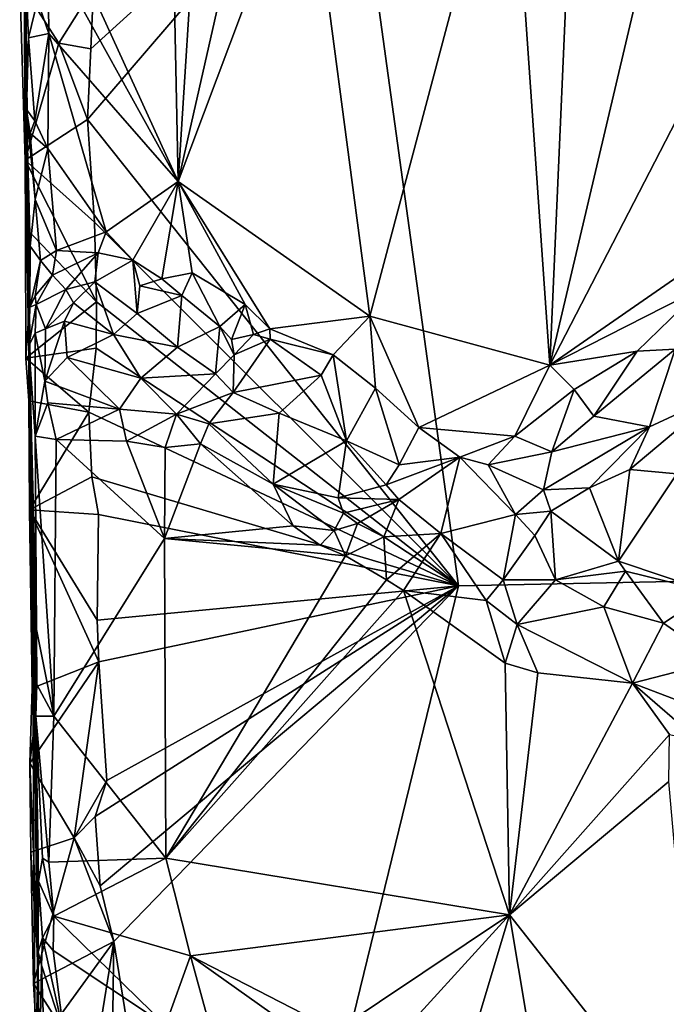
# Model space of a CAD drawing. Units: metres. Extents: x 25.3 to 28.2, y -12.5 to 9.1.
# Drawn here: x 25.6 to 26.1, y -9.1 to -8.3 of the extents above; entities that cross this region are included whole.
import ezdxf

# ---------------------------------------------------------------- set-up
doc = ezdxf.new("R2010")
doc.units = ezdxf.units.M

msp = doc.modelspace()

# ---------------------------------------------------------------- linework, layer by layer
at = {"layer": '1'}
for points in [[(25.83142, -8.18194, -1.47748), (27.87858, -7.78782, -1.56), (27.56916, -8.76626, -1.54736)], [(25.57627, -8.73773, -1.29401), (25.56796, -8.13916, -1.43684), (25.56939, -8.15024, -1.49055)], [(25.57012, -8.28596, -1.04079), (25.56796, -8.13916, -1.43684), (25.57627, -8.73773, -1.29401)], [(25.56939, -8.15024, -1.49055), (25.56667, -8.31826, -1.5721), (25.57106, -8.46015, -1.56884)], [(25.57627, -8.73773, -1.29401), (25.56939, -8.15024, -1.49055), (25.57106, -8.46015, -1.56884)], [(25.79563, -8.20409, -1.02115), (25.84594, -8.58467, -1.02196), (25.95742, -8.16426, -1.02391)], [(25.84594, -8.58467, -1.02196), (25.98933, -8.62382, -1.02096), (25.95742, -8.16426, -1.02391)], [(25.95742, -8.16426, -1.02391), (25.98933, -8.62382, -1.02096), (26.00832, -8.19325, -1.02449)], [(25.62334, -8.37128, -1.46874), (25.83142, -8.18194, -1.47748), (25.62079, -8.4276, -1.46725)], [(25.9165, -8.7998, -1.48086), (25.62079, -8.4276, -1.46725), (25.83142, -8.18194, -1.47748)], [(25.62334, -8.37128, -1.46874), (25.62551, -8.32271, -1.46796), (25.83142, -8.18194, -1.47748)], [(25.9165, -8.7998, -1.48086), (25.83142, -8.18194, -1.47748), (27.56916, -8.76626, -1.54736)], [(26.00832, -8.19325, -1.02449), (25.98933, -8.62382, -1.02096), (26.0797, -8.24004, -1.02469)], [(25.75104, -8.22116, -1.02141), (25.69309, -8.47713, -1.02089), (25.79563, -8.20409, -1.02115)], [(25.79563, -8.20409, -1.02115), (25.69309, -8.47713, -1.02089), (25.84594, -8.58467, -1.02196)], [(25.70714, -8.25553, -1.02008), (25.69309, -8.47713, -1.02089), (25.75104, -8.22116, -1.02141)], [(26.0797, -8.24004, -1.02469), (25.98933, -8.62382, -1.02096), (26.16524, -8.28255, -1.02196)], [(25.70714, -8.25553, -1.02008), (25.68897, -8.28358, -1.01977), (25.69309, -8.47713, -1.02089)], [(25.57012, -8.28596, -1.04079), (25.57215, -8.41964, -1.04214), (25.5738, -8.36265, -1.02991)], [(25.57215, -8.41964, -1.04214), (25.57012, -8.28596, -1.04079), (25.57627, -8.73773, -1.29401)], [(25.57012, -8.28596, -1.04079), (25.5738, -8.36265, -1.02991), (25.58097, -8.33293, -1.02399)], [(25.68897, -8.28358, -1.01977), (25.60707, -8.28883, -1.01833), (25.69309, -8.47713, -1.02089)], [(25.98933, -8.62382, -1.02096), (26.10793, -8.54148, -1.02129), (26.16524, -8.28255, -1.02196)], [(25.58097, -8.33293, -1.02399), (25.58993, -8.35898, -1.02084), (25.58909, -8.28907, -1.02052)], [(25.60707, -8.28883, -1.01833), (25.58909, -8.28907, -1.02052), (25.69309, -8.47713, -1.02089)], [(25.58909, -8.28907, -1.02052), (25.58993, -8.35898, -1.02084), (25.69309, -8.47713, -1.02089)], [(25.59796, -8.36684, -1.5147), (25.56667, -8.31826, -1.5721), (25.62551, -8.32271, -1.46796)], [(25.56667, -8.31826, -1.5721), (25.59796, -8.36684, -1.5147), (25.57106, -8.46015, -1.56884)], [(25.59796, -8.36684, -1.5147), (25.62551, -8.32271, -1.46796), (25.62334, -8.37128, -1.46874)], [(25.58097, -8.33293, -1.02399), (25.5738, -8.36265, -1.02991), (25.58993, -8.35898, -1.02084)], [(25.5738, -8.36265, -1.02991), (25.57215, -8.41964, -1.04214), (25.57885, -8.42868, -1.02671)], [(25.5738, -8.36265, -1.02991), (25.57885, -8.42868, -1.02671), (25.58993, -8.35898, -1.02084)], [(25.58902, -8.45098, -1.02284), (25.58993, -8.35898, -1.02084), (25.57885, -8.42868, -1.02671)], [(25.58902, -8.45098, -1.02284), (25.63549, -8.51729, -1.02016), (25.58993, -8.35898, -1.02084)], [(25.58993, -8.35898, -1.02084), (25.63549, -8.51729, -1.02016), (25.69309, -8.47713, -1.02089)], [(25.57106, -8.46015, -1.56884), (25.59796, -8.36684, -1.5147), (25.62079, -8.4276, -1.46725)], [(25.59796, -8.36684, -1.5147), (25.62334, -8.37128, -1.46874), (25.62079, -8.4276, -1.46725)], [(25.57215, -8.41964, -1.04214), (25.57627, -8.73773, -1.29401), (25.57349, -8.57672, -1.03887)], [(25.57497, -8.43851, -1.03237), (25.57215, -8.41964, -1.04214), (25.57887, -8.49155, -1.02623)], [(25.57215, -8.41964, -1.04214), (25.57511, -8.5287, -1.03162), (25.57887, -8.49155, -1.02623)], [(25.57215, -8.41964, -1.04214), (25.57349, -8.57672, -1.03887), (25.57511, -8.5287, -1.03162)], [(25.57215, -8.41964, -1.04214), (25.57497, -8.43851, -1.03237), (25.57885, -8.42868, -1.02671)], [(25.62079, -8.4276, -1.46725), (25.62641, -8.5096, -1.469), (25.57106, -8.46015, -1.56884)], [(25.57885, -8.42868, -1.02671), (25.57497, -8.43851, -1.03237), (25.58902, -8.45098, -1.02284)], [(25.62641, -8.5096, -1.469), (25.62079, -8.4276, -1.46725), (25.9165, -8.7998, -1.48086)], [(25.57497, -8.43851, -1.03237), (25.57887, -8.49155, -1.02623), (25.58902, -8.45098, -1.02284)], [(25.58902, -8.45098, -1.02284), (25.57887, -8.49155, -1.02623), (25.59601, -8.53225, -1.01874)], [(25.58902, -8.45098, -1.02284), (25.59601, -8.53225, -1.01874), (25.63549, -8.51729, -1.02016)], [(25.57106, -8.46015, -1.56884), (25.57117, -8.51407, -1.57191), (25.57409, -8.57887, -1.54792)], [(25.57627, -8.73773, -1.29401), (25.57106, -8.46015, -1.56884), (25.57409, -8.57887, -1.54792)], [(25.57106, -8.46015, -1.56884), (25.62641, -8.5096, -1.469), (25.62792, -8.57308, -1.469)], [(25.62792, -8.57308, -1.469), (25.57117, -8.51407, -1.57191), (25.57106, -8.46015, -1.56884)], [(25.63549, -8.51729, -1.02016), (25.65681, -8.53999, -1.01531), (25.69309, -8.47713, -1.02089)], [(25.69309, -8.47713, -1.02089), (25.65681, -8.53999, -1.01531), (25.67993, -8.55474, -1.02177)], [(25.67993, -8.55474, -1.02177), (25.7041, -8.5501, -1.01951), (25.69309, -8.47713, -1.02089)], [(25.69309, -8.47713, -1.02089), (25.7041, -8.5501, -1.01951), (25.74638, -8.57538, -1.02138)], [(25.69309, -8.47713, -1.02089), (25.74638, -8.57538, -1.02138), (25.76601, -8.59464, -1.02088)], [(25.69309, -8.47713, -1.02089), (25.76601, -8.59464, -1.02088), (25.84594, -8.58467, -1.02196)], [(25.57887, -8.49155, -1.02623), (25.57511, -8.5287, -1.03162), (25.58327, -8.54027, -1.01976)], [(25.57887, -8.49155, -1.02623), (25.58327, -8.54027, -1.01976), (25.59601, -8.53225, -1.01874)], [(25.57117, -8.51407, -1.57191), (25.57152, -8.61815, -1.57052), (25.57409, -8.57887, -1.54792)], [(25.57152, -8.61815, -1.57052), (25.57117, -8.51407, -1.57191), (25.62792, -8.57308, -1.469)], [(25.62792, -8.57308, -1.469), (25.62641, -8.5096, -1.469), (25.9165, -8.7998, -1.48086)], [(25.63549, -8.51729, -1.02016), (25.59601, -8.53225, -1.01874), (25.6291, -8.53408, -1.01111)], [(25.63549, -8.51729, -1.02016), (25.6291, -8.53408, -1.01111), (25.65681, -8.53999, -1.01531)], [(25.57349, -8.57672, -1.03887), (25.57472, -8.57739, -1.01675), (25.57511, -8.5287, -1.03162)], [(25.57511, -8.5287, -1.03162), (25.57472, -8.57739, -1.01675), (25.58327, -8.54027, -1.01976)], [(25.58327, -8.54027, -1.01976), (25.5927, -8.55203, -1.00589), (25.59601, -8.53225, -1.01874)], [(25.59601, -8.53225, -1.01874), (25.5927, -8.55203, -1.00589), (25.6291, -8.53408, -1.01111)], [(25.5927, -8.55203, -1.00589), (25.60337, -8.56324, -0.98383), (25.6291, -8.53408, -1.01111)], [(25.6291, -8.53408, -1.01111), (25.60337, -8.56324, -0.98383), (25.62666, -8.55731, -0.99387)], [(25.6291, -8.53408, -1.01111), (25.62666, -8.55731, -0.99387), (25.65681, -8.53999, -1.01531)], [(25.57472, -8.57739, -1.01675), (25.57888, -8.56836, -1.00707), (25.58327, -8.54027, -1.01976)], [(25.58327, -8.54027, -1.01976), (25.57888, -8.56836, -1.00707), (25.5927, -8.55203, -1.00589)], [(25.62666, -8.55731, -0.99387), (25.66036, -8.58249, -1.0063), (25.65681, -8.53999, -1.01531)], [(25.65681, -8.53999, -1.01531), (25.66036, -8.58249, -1.0063), (25.66243, -8.5604, -1.01742)], [(25.67993, -8.55474, -1.02177), (25.65681, -8.53999, -1.01531), (25.66243, -8.5604, -1.01742)], [(25.98933, -8.62382, -1.02096), (26.11168, -8.56146, -1.01722), (26.10793, -8.54148, -1.02129)], [(25.57888, -8.56836, -1.00707), (25.57971, -8.57541, -0.99192), (25.5927, -8.55203, -1.00589)], [(25.5927, -8.55203, -1.00589), (25.57971, -8.57541, -0.99192), (25.60337, -8.56324, -0.98383)], [(25.66243, -8.5604, -1.01742), (25.69584, -8.56815, -1.01425), (25.67993, -8.55474, -1.02177)], [(25.67993, -8.55474, -1.02177), (25.69584, -8.56815, -1.01425), (25.7041, -8.5501, -1.01951)], [(25.7041, -8.5501, -1.01951), (25.69584, -8.56815, -1.01425), (25.72625, -8.59293, -1.01263)], [(25.7041, -8.5501, -1.01951), (25.72625, -8.59293, -1.01263), (25.74638, -8.57538, -1.02138)], [(25.60337, -8.56324, -0.98383), (25.60958, -8.57389, -0.97084), (25.62666, -8.55731, -0.99387)], [(25.62666, -8.55731, -0.99387), (25.60958, -8.57389, -0.97084), (25.64137, -8.59927, -0.98003)], [(25.62666, -8.55731, -0.99387), (25.64137, -8.59927, -0.98003), (25.66036, -8.58249, -1.0063)], [(25.66243, -8.5604, -1.01742), (25.66036, -8.58249, -1.0063), (25.69584, -8.56815, -1.01425)], [(25.98933, -8.62382, -1.02096), (26.05892, -8.61263, -1.01918), (26.11168, -8.56146, -1.01722)], [(26.05892, -8.61263, -1.01918), (26.08937, -8.61103, -1.00779), (26.11168, -8.56146, -1.01722)], [(25.57472, -8.57739, -1.01675), (25.57971, -8.57541, -0.99192), (25.57888, -8.56836, -1.00707)], [(25.57971, -8.57541, -0.99192), (25.58718, -8.59465, -0.95727), (25.60337, -8.56324, -0.98383)], [(25.60337, -8.56324, -0.98383), (25.58718, -8.59465, -0.95727), (25.60958, -8.57389, -0.97084)], [(25.69584, -8.56815, -1.01425), (25.66036, -8.58249, -1.0063), (25.69248, -8.60947, -0.98826)], [(25.69584, -8.56815, -1.01425), (25.69248, -8.60947, -0.98826), (25.72625, -8.59293, -1.01263)], [(25.62792, -8.57308, -1.469), (25.62771, -8.61017, -1.46851), (25.57152, -8.61815, -1.57052)], [(25.57409, -8.57887, -1.54792), (25.57152, -8.61815, -1.57052), (25.57387, -8.65211, -1.56634)], [(25.57472, -8.57739, -1.01675), (25.57349, -8.57672, -1.03887), (25.57398, -8.60793, -0.96921)], [(25.57349, -8.57672, -1.03887), (25.57997, -8.83454, -0.95554), (25.57398, -8.60793, -0.96921)], [(25.57349, -8.57672, -1.03887), (25.57627, -8.73773, -1.29401), (25.57997, -8.83454, -0.95554)], [(25.57627, -8.73773, -1.29401), (25.57409, -8.57887, -1.54792), (25.57387, -8.65211, -1.56634)], [(25.57971, -8.57541, -0.99192), (25.57472, -8.57739, -1.01675), (25.57398, -8.60793, -0.96921)], [(25.57398, -8.60793, -0.96921), (25.57895, -8.59815, -0.96496), (25.57971, -8.57541, -0.99192)], [(25.57971, -8.57541, -0.99192), (25.57895, -8.59815, -0.96496), (25.58718, -8.59465, -0.95727)], [(25.58718, -8.59465, -0.95727), (25.60229, -8.58876, -0.95881), (25.60958, -8.57389, -0.97084)], [(25.60958, -8.57389, -0.97084), (25.60229, -8.58876, -0.95881), (25.64137, -8.59927, -0.98003)], [(25.62771, -8.61017, -1.46851), (25.62792, -8.57308, -1.469), (25.9165, -8.7998, -1.48086)], [(25.72625, -8.59293, -1.01263), (25.73542, -8.60335, -1.02109), (25.74638, -8.57538, -1.02138)], [(25.74638, -8.57538, -1.02138), (25.73542, -8.60335, -1.02109), (25.75311, -8.59927, -1.02474)], [(25.74638, -8.57538, -1.02138), (25.75311, -8.59927, -1.02474), (25.76601, -8.59464, -1.02088)], [(25.66036, -8.58249, -1.0063), (25.64137, -8.59927, -0.98003), (25.69248, -8.60947, -0.98826)], [(25.84594, -8.58467, -1.02196), (25.76601, -8.59464, -1.02088), (25.81666, -8.61543, -1.01499)], [(25.81666, -8.61543, -1.01499), (25.85045, -8.64213, -1.01266), (25.84594, -8.58467, -1.02196)], [(25.85045, -8.64213, -1.01266), (25.88484, -8.67355, -1.01934), (25.84594, -8.58467, -1.02196)], [(25.84594, -8.58467, -1.02196), (25.88484, -8.67355, -1.01934), (25.98933, -8.62382, -1.02096)], [(25.58671, -8.63651, -0.94766), (25.60462, -8.61754, -0.9552), (25.60229, -8.58876, -0.95881)], [(25.58718, -8.59465, -0.95727), (25.58671, -8.63651, -0.94766), (25.60229, -8.58876, -0.95881)], [(25.60229, -8.58876, -0.95881), (25.60462, -8.61754, -0.9552), (25.64137, -8.59927, -0.98003)], [(25.69248, -8.60947, -0.98826), (25.7228, -8.63068, -1), (25.72625, -8.59293, -1.01263)], [(25.72625, -8.59293, -1.01263), (25.7228, -8.63068, -1), (25.73758, -8.61536, -1.01942)], [(25.73542, -8.60335, -1.02109), (25.72625, -8.59293, -1.01263), (25.73758, -8.61536, -1.01942)], [(25.57398, -8.60793, -0.96921), (25.57909, -8.68029, -0.95303), (25.57895, -8.59815, -0.96496)], [(25.57895, -8.59815, -0.96496), (25.58671, -8.63651, -0.94766), (25.58718, -8.59465, -0.95727)], [(25.57895, -8.59815, -0.96496), (25.57909, -8.68029, -0.95303), (25.58671, -8.63651, -0.94766)], [(25.60462, -8.61754, -0.9552), (25.66326, -8.63409, -0.95648), (25.64137, -8.59927, -0.98003)], [(25.64137, -8.59927, -0.98003), (25.66326, -8.63409, -0.95648), (25.69248, -8.60947, -0.98826)], [(25.73542, -8.60335, -1.02109), (25.73758, -8.61536, -1.01942), (25.75311, -8.59927, -1.02474)], [(25.75311, -8.59927, -1.02474), (25.73758, -8.61536, -1.01942), (25.7664, -8.60304, -1.02)], [(25.76601, -8.59464, -1.02088), (25.75311, -8.59927, -1.02474), (25.7664, -8.60304, -1.02)], [(25.76601, -8.59464, -1.02088), (25.7664, -8.60304, -1.02), (25.81666, -8.61543, -1.01499)], [(25.62771, -8.61017, -1.46851), (25.6219, -8.66115, -1.46782), (25.57152, -8.61815, -1.57052)], [(25.57909, -8.68029, -0.95303), (25.57398, -8.60793, -0.96921), (25.57997, -8.83454, -0.95554)], [(25.62771, -8.61017, -1.46851), (25.9165, -8.7998, -1.48086), (25.6219, -8.66115, -1.46782)], [(25.66326, -8.63409, -0.95648), (25.7228, -8.63068, -1), (25.69248, -8.60947, -0.98826)], [(25.73758, -8.61536, -1.01942), (25.73684, -8.64543, -0.9803), (25.7664, -8.60304, -1.02)], [(25.73684, -8.64543, -0.9803), (25.807, -8.6318, -1.00401), (25.7664, -8.60304, -1.02)], [(25.7664, -8.60304, -1.02), (25.807, -8.6318, -1.00401), (25.81666, -8.61543, -1.01499)], [(25.57152, -8.61815, -1.57052), (25.6219, -8.66115, -1.46782), (25.57387, -8.65211, -1.56634)], [(25.58671, -8.63651, -0.94766), (25.64621, -8.65887, -0.94386), (25.60462, -8.61754, -0.9552)], [(25.60462, -8.61754, -0.9552), (25.64621, -8.65887, -0.94386), (25.66326, -8.63409, -0.95648)], [(25.7228, -8.63068, -1), (25.73684, -8.64543, -0.9803), (25.73758, -8.61536, -1.01942)], [(25.807, -8.6318, -1.00401), (25.82713, -8.68415, -0.99467), (25.81666, -8.61543, -1.01499)], [(25.81666, -8.61543, -1.01499), (25.82713, -8.68415, -0.99467), (25.85045, -8.64213, -1.01266)], [(25.98933, -8.62382, -1.02096), (26.00877, -8.64304, -1.01415), (26.05892, -8.61263, -1.01918)], [(26.05892, -8.61263, -1.01918), (26.00877, -8.64304, -1.01415), (26.02429, -8.66445, -0.99917)], [(26.05892, -8.61263, -1.01918), (26.02429, -8.66445, -0.99917), (26.08937, -8.61103, -1.00779)], [(26.08937, -8.61103, -1.00779), (26.02429, -8.66445, -0.99917), (26.06871, -8.67304, -0.97592)], [(26.08937, -8.61103, -1.00779), (26.06871, -8.67304, -0.97592), (26.12429, -8.64717, -0.96485)], [(25.88484, -8.67355, -1.01934), (25.96145, -8.68043, -1.01924), (25.98933, -8.62382, -1.02096)], [(25.96145, -8.68043, -1.01924), (26.00877, -8.64304, -1.01415), (25.98933, -8.62382, -1.02096)], [(25.66326, -8.63409, -0.95648), (25.69155, -8.66273, -0.95625), (25.7228, -8.63068, -1)], [(25.7228, -8.63068, -1), (25.69155, -8.66273, -0.95625), (25.73684, -8.64543, -0.9803)], [(25.73684, -8.64543, -0.9803), (25.77359, -8.66205, -0.975), (25.807, -8.6318, -1.00401)], [(25.807, -8.6318, -1.00401), (25.77359, -8.66205, -0.975), (25.82713, -8.68415, -0.99467)], [(25.58671, -8.63651, -0.94766), (25.57909, -8.68029, -0.95303), (25.58912, -8.65383, -0.94743)], [(25.58671, -8.63651, -0.94766), (25.58912, -8.65383, -0.94743), (25.64621, -8.65887, -0.94386)], [(25.64621, -8.65887, -0.94386), (25.69155, -8.66273, -0.95625), (25.66326, -8.63409, -0.95648)], [(25.69155, -8.66273, -0.95625), (25.71757, -8.67046, -0.95313), (25.73684, -8.64543, -0.9803)], [(25.73684, -8.64543, -0.9803), (25.71757, -8.67046, -0.95313), (25.77359, -8.66205, -0.975)], [(25.85045, -8.64213, -1.01266), (25.82713, -8.68415, -0.99467), (25.86933, -8.70334, -1.01218)], [(25.85045, -8.64213, -1.01266), (25.86933, -8.70334, -1.01218), (25.88484, -8.67355, -1.01934)], [(26.00877, -8.64304, -1.01415), (25.96145, -8.68043, -1.01924), (25.99093, -8.69298, -1.00587)], [(26.00877, -8.64304, -1.01415), (25.99093, -8.69298, -1.00587), (26.02429, -8.66445, -0.99917)], [(26.06871, -8.67304, -0.97592), (26.053, -8.70687, -0.97199), (26.12429, -8.64717, -0.96485)], [(26.12429, -8.64717, -0.96485), (26.053, -8.70687, -0.97199), (26.09055, -8.71039, -0.96658)], [(25.57387, -8.65211, -1.56634), (25.57452, -8.7392, -1.56841), (25.57865, -8.90835, -1.53705)], [(25.57387, -8.65211, -1.56634), (25.57865, -8.90835, -1.53705), (25.57627, -8.73773, -1.29401)], [(25.57452, -8.7392, -1.56841), (25.57387, -8.65211, -1.56634), (25.6219, -8.66115, -1.46782)], [(25.58912, -8.65383, -0.94743), (25.57909, -8.68029, -0.95303), (25.59577, -8.68308, -0.9449)], [(25.58912, -8.65383, -0.94743), (25.59577, -8.68308, -0.9449), (25.64621, -8.65887, -0.94386)], [(25.62408, -8.71289, -1.46807), (25.57452, -8.7392, -1.56841), (25.6219, -8.66115, -1.46782)], [(25.64621, -8.65887, -0.94386), (25.59577, -8.68308, -0.9449), (25.65188, -8.68428, -0.94049)], [(25.62408, -8.71289, -1.46807), (25.6219, -8.66115, -1.46782), (25.9165, -8.7998, -1.48086)], [(25.64621, -8.65887, -0.94386), (25.65188, -8.68428, -0.94049), (25.69155, -8.66273, -0.95625)], [(25.69155, -8.66273, -0.95625), (25.65188, -8.68428, -0.94049), (25.68274, -8.68937, -0.94283)], [(25.69155, -8.66273, -0.95625), (25.68274, -8.68937, -0.94283), (25.7108, -8.68652, -0.94623)], [(25.69155, -8.66273, -0.95625), (25.7108, -8.68652, -0.94623), (25.71757, -8.67046, -0.95313)], [(25.71757, -8.67046, -0.95313), (25.76878, -8.71859, -0.9532), (25.77359, -8.66205, -0.975)], [(25.77359, -8.66205, -0.975), (25.76878, -8.71859, -0.9532), (25.82713, -8.68415, -0.99467)], [(26.02429, -8.66445, -0.99917), (25.99093, -8.69298, -1.00587), (26.06871, -8.67304, -0.97592)], [(25.71757, -8.67046, -0.95313), (25.7108, -8.68652, -0.94623), (25.76878, -8.71859, -0.9532)], [(25.99093, -8.69298, -1.00587), (25.98435, -8.72313, -0.99349), (26.06871, -8.67304, -0.97592)], [(25.98435, -8.72313, -0.99349), (26.02103, -8.72156, -0.9827), (26.06871, -8.67304, -0.97592)], [(26.06871, -8.67304, -0.97592), (26.02103, -8.72156, -0.9827), (26.053, -8.70687, -0.97199)], [(25.57909, -8.68029, -0.95303), (25.57997, -8.83454, -0.95554), (25.59378, -8.9039, -0.94392)], [(25.57909, -8.68029, -0.95303), (25.59378, -8.9039, -0.94392), (25.59577, -8.68308, -0.9449)], [(25.88484, -8.67355, -1.01934), (25.86933, -8.70334, -1.01218), (25.9176, -8.69705, -1.01491)], [(25.88484, -8.67355, -1.01934), (25.9176, -8.69705, -1.01491), (25.96145, -8.68043, -1.01924)], [(25.9176, -8.69705, -1.01491), (25.94014, -8.70332, -1.01211), (25.96145, -8.68043, -1.01924)], [(25.96145, -8.68043, -1.01924), (25.94014, -8.70332, -1.01211), (25.99093, -8.69298, -1.00587)], [(25.59577, -8.68308, -0.9449), (25.59378, -8.9039, -0.94392), (25.68214, -8.76205, -0.93933)], [(25.59577, -8.68308, -0.9449), (25.68214, -8.76205, -0.93933), (25.65188, -8.68428, -0.94049)], [(25.65188, -8.68428, -0.94049), (25.68214, -8.76205, -0.93933), (25.68274, -8.68937, -0.94283)], [(25.68274, -8.68937, -0.94283), (25.68214, -8.76205, -0.93933), (25.7108, -8.68652, -0.94623)], [(25.7108, -8.68652, -0.94623), (25.68214, -8.76205, -0.93933), (25.78482, -8.7518, -0.95004)], [(25.76878, -8.71859, -0.9532), (25.7108, -8.68652, -0.94623), (25.78482, -8.7518, -0.95004)], [(25.82713, -8.68415, -0.99467), (25.76878, -8.71859, -0.9532), (25.82056, -8.7296, -0.97759)], [(25.82713, -8.68415, -0.99467), (25.82056, -8.7296, -0.97759), (25.85891, -8.71921, -0.99513)], [(25.82713, -8.68415, -0.99467), (25.85891, -8.71921, -0.99513), (25.86933, -8.70334, -1.01218)], [(25.94014, -8.70332, -1.01211), (25.98435, -8.72313, -0.99349), (25.99093, -8.69298, -1.00587)], [(25.86933, -8.70334, -1.01218), (25.85891, -8.71921, -0.99513), (25.9176, -8.69705, -1.01491)], [(25.9176, -8.69705, -1.01491), (25.85891, -8.71921, -0.99513), (25.86902, -8.73099, -0.9795)], [(25.86902, -8.73099, -0.9795), (25.90239, -8.7581, -0.96999), (25.9176, -8.69705, -1.01491)], [(25.9176, -8.69705, -1.01491), (25.90239, -8.7581, -0.96999), (25.96195, -8.74295, -0.98529)], [(25.94014, -8.70332, -1.01211), (25.9176, -8.69705, -1.01491), (25.96195, -8.74295, -0.98529)], [(25.94014, -8.70332, -1.01211), (25.96195, -8.74295, -0.98529), (25.98435, -8.72313, -0.99349)], [(26.053, -8.70687, -0.97199), (26.02103, -8.72156, -0.9827), (26.04416, -8.78013, -0.98586)], [(26.053, -8.70687, -0.97199), (26.04416, -8.78013, -0.98586), (26.09055, -8.71039, -0.96658)], [(26.09055, -8.71039, -0.96658), (26.04416, -8.78013, -0.98586), (26.11777, -8.8049, -0.98033)], [(25.57452, -8.7392, -1.56841), (25.62408, -8.71289, -1.46807), (25.62952, -8.74291, -1.46791)], [(25.62952, -8.74291, -1.46791), (25.62408, -8.71289, -1.46807), (25.9165, -8.7998, -1.48086)], [(25.76878, -8.71859, -0.9532), (25.78482, -8.7518, -0.95004), (25.81746, -8.75553, -0.95869)], [(25.82056, -8.7296, -0.97759), (25.76878, -8.71859, -0.9532), (25.82482, -8.74179, -0.97067)], [(25.76878, -8.71859, -0.9532), (25.81746, -8.75553, -0.95869), (25.82482, -8.74179, -0.97067)], [(25.85891, -8.71921, -0.99513), (25.82056, -8.7296, -0.97759), (25.86902, -8.73099, -0.9795)], [(25.96195, -8.74295, -0.98529), (25.99009, -8.74022, -0.98848), (25.98435, -8.72313, -0.99349)], [(25.98435, -8.72313, -0.99349), (25.99009, -8.74022, -0.98848), (26.02103, -8.72156, -0.9827)], [(25.99009, -8.74022, -0.98848), (26.04416, -8.78013, -0.98586), (26.02103, -8.72156, -0.9827)], [(25.82056, -8.7296, -0.97759), (25.82482, -8.74179, -0.97067), (25.86902, -8.73099, -0.9795)], [(25.82482, -8.74179, -0.97067), (25.83612, -8.75005, -0.95644), (25.86902, -8.73099, -0.9795)], [(25.86902, -8.73099, -0.9795), (25.83612, -8.75005, -0.95644), (25.85695, -8.76081, -0.95097)], [(25.86902, -8.73099, -0.9795), (25.85695, -8.76081, -0.95097), (25.90239, -8.7581, -0.96999)], [(25.57452, -8.7392, -1.56841), (25.57656, -8.88147, -1.56657), (25.57865, -8.90835, -1.53705)], [(25.57452, -8.7392, -1.56841), (25.62952, -8.74291, -1.46791), (25.62836, -8.82724, -1.46742)], [(25.62965, -8.86045, -1.46725), (25.57656, -8.88147, -1.56657), (25.57452, -8.7392, -1.56841)], [(25.62836, -8.82724, -1.46742), (25.62965, -8.86045, -1.46725), (25.57452, -8.7392, -1.56841)], [(25.57627, -8.73773, -1.29401), (25.58144, -9.10305, -1.53871), (25.58253, -9.19188, -1.54142)], [(25.57627, -8.73773, -1.29401), (25.57865, -8.90835, -1.53705), (25.58144, -9.10305, -1.53871)], [(25.57627, -8.73773, -1.29401), (25.57967, -9.32491, -0.98944), (25.58131, -9.09194, -0.98049)], [(25.58602, -9.51911, -1.541), (25.57627, -8.73773, -1.29401), (25.58253, -9.19188, -1.54142)], [(25.57967, -9.32491, -0.98944), (25.57627, -8.73773, -1.29401), (25.58602, -9.51911, -1.541)], [(25.57997, -8.83454, -0.95554), (25.57627, -8.73773, -1.29401), (25.58027, -8.87856, -0.95616)], [(25.57947, -8.90378, -0.96739), (25.58027, -8.87856, -0.95616), (25.57627, -8.73773, -1.29401)], [(25.57627, -8.73773, -1.29401), (25.58165, -9.03557, -0.96331), (25.57947, -8.90378, -0.96739)], [(25.57627, -8.73773, -1.29401), (25.58131, -9.09194, -0.98049), (25.58165, -9.03557, -0.96331)], [(25.9165, -8.7998, -1.48086), (25.62836, -8.82724, -1.46742), (25.62952, -8.74291, -1.46791)], [(25.82482, -8.74179, -0.97067), (25.81746, -8.75553, -0.95869), (25.83612, -8.75005, -0.95644)], [(25.96195, -8.74295, -0.98529), (25.90239, -8.7581, -0.96999), (25.95221, -8.7949, -0.96343)], [(25.96195, -8.74295, -0.98529), (25.95221, -8.7949, -0.96343), (25.97728, -8.75954, -0.98362)], [(25.96195, -8.74295, -0.98529), (25.97728, -8.75954, -0.98362), (25.99009, -8.74022, -0.98848)], [(25.99009, -8.74022, -0.98848), (25.97728, -8.75954, -0.98362), (25.99396, -8.79499, -0.9846)], [(25.99009, -8.74022, -0.98848), (25.99396, -8.79499, -0.9846), (26.04416, -8.78013, -0.98586)], [(25.81746, -8.75553, -0.95869), (25.82637, -8.77581, -0.944), (25.83612, -8.75005, -0.95644)], [(25.83612, -8.75005, -0.95644), (25.82637, -8.77581, -0.944), (25.85695, -8.76081, -0.95097)], [(25.78482, -8.7518, -0.95004), (25.68214, -8.76205, -0.93933), (25.80612, -8.76732, -0.94425)], [(25.78482, -8.7518, -0.95004), (25.80612, -8.76732, -0.94425), (25.81746, -8.75553, -0.95869)], [(25.81746, -8.75553, -0.95869), (25.80612, -8.76732, -0.94425), (25.82637, -8.77581, -0.944)], [(25.85695, -8.76081, -0.95097), (25.8592, -8.79514, -0.94436), (25.90239, -8.7581, -0.96999)], [(25.8592, -8.79514, -0.94436), (25.87266, -8.80354, -0.94463), (25.90239, -8.7581, -0.96999)], [(25.90239, -8.7581, -0.96999), (25.87266, -8.80354, -0.94463), (25.93847, -8.81141, -0.95059)], [(25.90239, -8.7581, -0.96999), (25.93847, -8.81141, -0.95059), (25.95221, -8.7949, -0.96343)], [(25.97728, -8.75954, -0.98362), (25.95221, -8.7949, -0.96343), (25.99396, -8.79499, -0.9846)], [(25.68214, -8.76205, -0.93933), (25.59378, -8.9039, -0.94392), (25.68306, -9.01721, -0.93905)], [(25.72356, -9.59052, -1.47028), (27.56916, -8.76626, -1.54736), (25.66558, -9.86007, -1.46673)], [(25.95964, -10.248, -1.4809), (25.66558, -9.86007, -1.46673), (27.56916, -8.76626, -1.54736)], [(25.80612, -8.76732, -0.94425), (25.68214, -8.76205, -0.93933), (25.82637, -8.77581, -0.944)], [(25.68214, -8.76205, -0.93933), (25.68306, -9.01721, -0.93905), (25.82637, -8.77581, -0.944)], [(27.56916, -8.76626, -1.54736), (25.72356, -9.59052, -1.47028), (25.9165, -8.7998, -1.48086)], [(25.85695, -8.76081, -0.95097), (25.82637, -8.77581, -0.944), (25.8592, -8.79514, -0.94436)], [(25.95964, -10.248, -1.4809), (27.56916, -8.76626, -1.54736), (27.69008, -10.00986, -1.54856)], [(25.82637, -8.77581, -0.944), (25.68306, -9.01721, -0.93905), (25.8592, -8.79514, -0.94436)], [(26.04416, -8.78013, -0.98586), (25.99396, -8.79499, -0.9846), (26.04955, -8.78806, -0.98484)], [(26.04416, -8.78013, -0.98586), (26.04955, -8.78806, -0.98484), (26.11777, -8.8049, -0.98033)], [(26.04955, -8.78806, -0.98484), (25.99396, -8.79499, -0.9846), (26.03251, -8.81647, -0.97206)], [(26.04955, -8.78806, -0.98484), (26.03251, -8.81647, -0.97206), (26.08005, -8.82954, -0.9765)], [(26.04955, -8.78806, -0.98484), (26.08005, -8.82954, -0.9765), (26.11777, -8.8049, -0.98033)], [(25.8592, -8.79514, -0.94436), (25.68306, -9.01721, -0.93905), (25.87266, -8.80354, -0.94463)], [(25.95221, -8.7949, -0.96343), (25.93847, -8.81141, -0.95059), (25.9633, -8.83069, -0.95736)], [(25.95221, -8.7949, -0.96343), (25.9633, -8.83069, -0.95736), (25.99396, -8.79499, -0.9846)], [(25.99396, -8.79499, -0.9846), (25.9633, -8.83069, -0.95736), (26.03251, -8.81647, -0.97206)], [(25.62694, -8.98379, -1.46836), (25.63606, -8.95509, -1.46717), (25.9165, -8.7998, -1.48086)], [(25.63083, -9.03926, -1.46671), (25.62694, -8.98379, -1.46836), (25.9165, -8.7998, -1.48086)], [(25.62965, -8.86045, -1.46725), (25.62836, -8.82724, -1.46742), (25.9165, -8.7998, -1.48086)], [(25.63606, -8.95509, -1.46717), (25.62965, -8.86045, -1.46725), (25.9165, -8.7998, -1.48086)], [(25.63083, -9.03926, -1.46671), (25.9165, -8.7998, -1.48086), (25.64162, -9.08348, -1.46778)], [(25.64162, -9.08348, -1.46778), (25.9165, -8.7998, -1.48086), (25.72356, -9.59052, -1.47028)], [(25.68306, -9.01721, -0.93905), (25.95711, -9.06236, -0.93731), (25.87266, -8.80354, -0.94463)], [(25.87266, -8.80354, -0.94463), (25.9537, -8.86154, -0.94423), (25.93847, -8.81141, -0.95059)], [(25.87266, -8.80354, -0.94463), (25.95711, -9.06236, -0.93731), (25.9537, -8.86154, -0.94423)], [(26.11777, -8.8049, -0.98033), (26.08005, -8.82954, -0.9765), (26.12323, -8.85979, -0.98443)], [(25.93847, -8.81141, -0.95059), (25.9537, -8.86154, -0.94423), (25.9633, -8.83069, -0.95736)], [(25.9633, -8.83069, -0.95736), (26.05516, -8.87743, -0.94812), (26.03251, -8.81647, -0.97206)], [(26.03251, -8.81647, -0.97206), (26.05516, -8.87743, -0.94812), (26.08005, -8.82954, -0.9765)], [(26.08005, -8.82954, -0.9765), (26.05516, -8.87743, -0.94812), (26.12323, -8.85979, -0.98443)], [(25.57997, -8.83454, -0.95554), (25.58027, -8.87856, -0.95616), (25.59378, -8.9039, -0.94392)], [(25.9633, -8.83069, -0.95736), (25.9537, -8.86154, -0.94423), (25.97974, -8.86911, -0.94356)], [(25.9633, -8.83069, -0.95736), (25.97974, -8.86911, -0.94356), (26.05516, -8.87743, -0.94812)], [(25.57656, -8.88147, -1.56657), (25.62965, -8.86045, -1.46725), (25.57483, -8.94119, -1.56896)], [(25.57483, -8.94119, -1.56896), (25.62965, -8.86045, -1.46725), (25.61021, -9.0009, -1.50791)], [(25.62965, -8.86045, -1.46725), (25.63606, -8.95509, -1.46717), (25.61021, -9.0009, -1.50791)], [(25.9537, -8.86154, -0.94423), (25.95711, -9.06236, -0.93731), (25.97974, -8.86911, -0.94356)], [(26.12323, -8.85979, -0.98443), (26.05516, -8.87743, -0.94812), (26.11449, -8.9002, -0.96438)], [(25.97974, -8.86911, -0.94356), (25.95711, -9.06236, -0.93731), (26.05516, -8.87743, -0.94812)], [(25.57656, -8.88147, -1.56657), (25.57483, -8.94119, -1.56896), (25.57865, -8.90835, -1.53705)], [(25.58027, -8.87856, -0.95616), (25.57947, -8.90378, -0.96739), (25.59378, -8.9039, -0.94392)], [(26.05516, -8.87743, -0.94812), (25.95711, -9.06236, -0.93731), (26.08471, -8.91838, -0.94919)], [(26.05516, -8.87743, -0.94812), (26.08471, -8.91838, -0.94919), (26.10871, -8.9238, -0.9498)], [(26.05516, -8.87743, -0.94812), (26.10871, -8.9238, -0.9498), (26.11449, -8.9002, -0.96438)], [(25.57483, -8.94119, -1.56896), (25.58144, -9.10305, -1.53871), (25.57865, -8.90835, -1.53705)], [(25.57947, -8.90378, -0.96739), (25.58987, -9.02016, -0.94587), (25.59378, -8.9039, -0.94392)], [(25.57947, -8.90378, -0.96739), (25.58165, -9.03557, -0.96331), (25.58485, -9.01703, -0.95164)], [(25.57947, -8.90378, -0.96739), (25.58485, -9.01703, -0.95164), (25.58987, -9.02016, -0.94587)], [(25.68306, -9.01721, -0.93905), (25.59378, -8.9039, -0.94392), (25.58987, -9.02016, -0.94587)], [(25.95711, -9.06236, -0.93731), (26.08433, -8.95601, -0.94265), (26.08471, -8.91838, -0.94919)], [(25.57483, -8.94119, -1.56896), (25.57563, -9.01222, -1.57175), (25.58144, -9.10305, -1.53871)], [(25.57563, -9.01222, -1.57175), (25.57483, -8.94119, -1.56896), (25.61021, -9.0009, -1.50791)], [(25.63606, -8.95509, -1.46717), (25.62694, -8.98379, -1.46836), (25.61021, -9.0009, -1.50791)], [(25.95711, -9.06236, -0.93731), (26.11088, -9.25758, -0.94093), (26.08433, -8.95601, -0.94265)], [(25.61021, -9.0009, -1.50791), (25.62694, -8.98379, -1.46836), (25.63083, -9.03926, -1.46671)], [(25.61021, -9.0009, -1.50791), (25.57777, -9.11712, -1.56714), (25.57563, -9.01222, -1.57175)], [(25.64162, -9.08348, -1.46778), (25.57777, -9.11712, -1.56714), (25.61021, -9.0009, -1.50791)], [(25.64162, -9.08348, -1.46778), (25.61021, -9.0009, -1.50791), (25.63083, -9.03926, -1.46671)], [(25.57777, -9.11712, -1.56714), (25.58144, -9.10305, -1.53871), (25.57563, -9.01222, -1.57175)], [(25.58485, -9.01703, -0.95164), (25.58165, -9.03557, -0.96331), (25.59377, -9.06332, -0.95206)], [(25.58485, -9.01703, -0.95164), (25.59377, -9.06332, -0.95206), (25.58987, -9.02016, -0.94587)], [(25.58987, -9.02016, -0.94587), (25.59377, -9.06332, -0.95206), (25.68306, -9.01721, -0.93905)], [(25.68306, -9.01721, -0.93905), (25.59377, -9.06332, -0.95206), (25.70288, -9.09505, -0.94182)], [(25.70288, -9.09505, -0.94182), (25.95711, -9.06236, -0.93731), (25.68306, -9.01721, -0.93905)], [(25.58131, -9.09194, -0.98049), (25.58474, -9.08063, -0.96297), (25.58165, -9.03557, -0.96331)], [(25.58165, -9.03557, -0.96331), (25.58474, -9.08063, -0.96297), (25.59377, -9.06332, -0.95206)], [(25.58474, -9.08063, -0.96297), (25.59336, -9.0907, -0.95735), (25.59377, -9.06332, -0.95206)], [(25.59377, -9.06332, -0.95206), (25.59336, -9.0907, -0.95735), (25.68287, -9.15042, -0.96214)], [(25.59377, -9.06332, -0.95206), (25.68287, -9.15042, -0.96214), (25.70288, -9.09505, -0.94182)], [(25.70288, -9.09505, -0.94182), (25.81897, -9.15498, -0.94489), (25.95711, -9.06236, -0.93731)], [(25.95711, -9.06236, -0.93731), (25.81897, -9.15498, -0.94489), (25.85585, -9.17354, -0.94156)], [(25.95711, -9.06236, -0.93731), (25.85585, -9.17354, -0.94156), (25.90914, -9.22264, -0.94644)], [(25.90914, -9.22264, -0.94644), (25.9929, -9.27492, -0.94392), (25.95711, -9.06236, -0.93731)], [(25.95711, -9.06236, -0.93731), (25.9929, -9.27492, -0.94392), (26.11088, -9.25758, -0.94093)], [(25.58131, -9.09194, -0.98049), (25.58392, -9.10236, -0.96512), (25.58474, -9.08063, -0.96297)], [(25.58474, -9.08063, -0.96297), (25.58392, -9.10236, -0.96512), (25.60196, -9.15717, -0.95418)], [(25.59336, -9.0907, -0.95735), (25.58474, -9.08063, -0.96297), (25.60196, -9.15717, -0.95418)], [(25.64162, -9.08348, -1.46778), (25.59622, -9.14623, -1.52957), (25.57777, -9.11712, -1.56714)], [(25.62932, -9.16116, -1.46705), (25.59622, -9.14623, -1.52957), (25.64162, -9.08348, -1.46778)], [(25.63851, -9.30847, -1.46877), (25.62932, -9.16116, -1.46705), (25.64162, -9.08348, -1.46778)], [(25.63851, -9.30847, -1.46877), (25.64162, -9.08348, -1.46778), (25.72356, -9.59052, -1.47028)], [(25.58131, -9.09194, -0.98049), (25.57967, -9.32491, -0.98944), (25.58392, -9.10236, -0.96512)], [(25.59336, -9.0907, -0.95735), (25.60196, -9.15717, -0.95418), (25.68287, -9.15042, -0.96214)], [(25.70288, -9.09505, -0.94182), (25.68287, -9.15042, -0.96214), (25.72009, -9.15816, -0.96222)], [(25.70288, -9.09505, -0.94182), (25.72009, -9.15816, -0.96222), (25.7762, -9.14717, -0.95151)], [(25.70288, -9.09505, -0.94182), (25.7762, -9.14717, -0.95151), (25.81897, -9.15498, -0.94489)], [(25.57777, -9.11712, -1.56714), (25.5798, -9.15338, -1.55216), (25.58144, -9.10305, -1.53871)], [(25.58392, -9.10236, -0.96512), (25.57967, -9.32491, -0.98944), (25.58703, -9.18454, -0.95831)], [(25.58144, -9.10305, -1.53871), (25.5798, -9.15338, -1.55216), (25.58253, -9.19188, -1.54142)], [(25.58392, -9.10236, -0.96512), (25.58703, -9.18454, -0.95831), (25.60196, -9.15717, -0.95418)], [(25.57777, -9.11712, -1.56714), (25.59622, -9.14623, -1.52957), (25.5798, -9.15338, -1.55216)]]:
    msp.add_3dface(points, dxfattribs=at)

doc.saveas('drawing.dxf')
